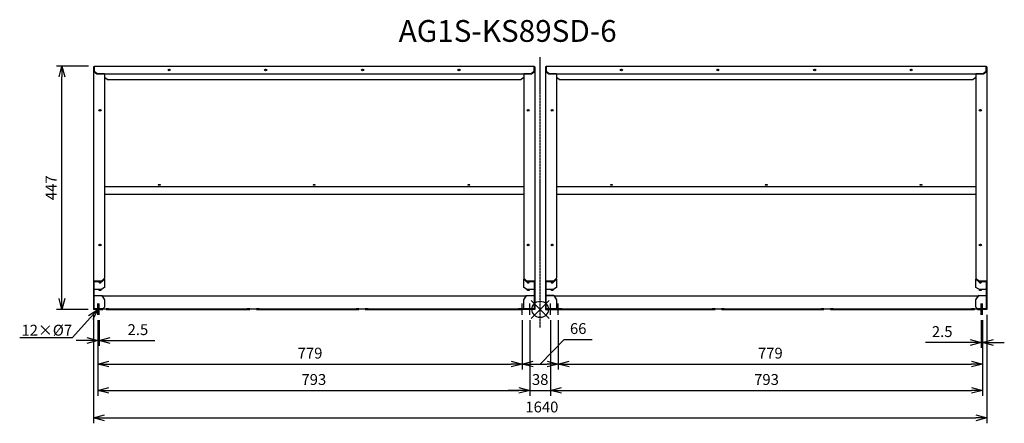
# Model space of a CAD drawing. Extents: x 6511 to 8318, y -1195 to -454.
import ezdxf
from ezdxf import colors
from ezdxf.entities.mleader import LeaderData, LeaderLine
from ezdxf.math import Vec2, Vec3

# ---------------------------------------------------------------- set-up
doc = ezdxf.new("R2010")
doc.units = 0
doc.linetypes.add('DASHDOT', pattern=[5.5, 4, -0.6, 0.3, -0.6])
doc.layers.get('0').update_dxf_attribs({"linetype": 'CONTINUOUS'})
doc.layers.get('Defpoints').update_dxf_attribs({"linetype": 'CONTINUOUS'})
for name, color, linetype in [('ARRANGE', 1, 'CONTINUOUS'), ('BASIS', 6, 'DASHDOT'), ('ETC', 61, 'CONTINUOUS'), ('NOTE', 4, 'CONTINUOUS'), ('OUTLINE', 3, 'CONTINUOUS'), ('SIZE', 30, 'CONTINUOUS')]:
    doc.layers.add(name, color=color, linetype=linetype)
doc.styles.get("Standard").update_dxf_attribs({"font": 'romans.shx', "bigfont": 'extfont.shx'})
doc.dimstyles.get("Standard").update_dxf_attribs({"dimscale": 0, "dimtxt": 2, "dimasz": 2, "dimexe": 1, "dimexo": 1, "dimgap": 1, "dimtad": 1, "dimdec": 0, "dimdsep": 46, "dimtxsty": 'STANDARD', "dimblk1": 'OPEN30', "dimblk2": 'OPEN30', "dimsah": 1, "dimcen": 2.5, "dimadec": 0, "dimazin": 0, "dimtfac": 1, "dimtdec": 0, "dimtmove": 0, "dimatfit": 3, "dimldrblk": 'OPEN30', "dimfxl": 1, "dimtolj": 1, "dimarcsym": 0})

# ---------------------------------------------------------------- blocks, each defined once
blk = doc.blocks.new('_OPEN30')
at = {"color": 0, "linetype": 'ByBlock'}
for p, q in [((-1, 0.268), (0, 0)), ((0, 0), (-1, -0.268)), ((0, 0), (-1, 0))]:
    blk.add_line(p, q, dxfattribs=at)
blk = doc.blocks.new('*D30')
at = {"layer": 'Defpoints', "color": 0}
for p in [(7433.1, -996), (7499.1, -996), (7499.1, -1086.3)]:
    blk.add_point(p, dxfattribs=at)
at = {"layer": 'SIZE', "color": 0, "lineweight": -2}
for p, q in [((7433.1, -1006), (7433.1, -1096.3)), ((7499.1, -1006), (7499.1, -1096.3)), ((7466.1, -1086.3), (7510.2, -1041.1)), ((7510.2, -1041.1), (7561.7, -1041.1)), ((7453.1, -1086.3), (7479.1, -1086.3))]:
    blk.add_line(p, q, dxfattribs=at)
at = {"layer": 'SIZE', "color": 0, "lineweight": -2, "xscale": 20, "yscale": 20, "zscale": 20, "rotation": 180}
blk.add_blockref('_OPEN30', (7433.1, -1086.3), dxfattribs=at)
at = {"layer": 'SIZE', "color": 0, "lineweight": -2, "xscale": 20, "yscale": 20, "zscale": 20}
blk.add_blockref('_OPEN30', (7499.1, -1086.3), dxfattribs=at)
at = {"layer": 'SIZE', "color": 0, "insert": (7535.9, -1021.1), "char_height": 20, "attachment_point": 5}
blk.add_mtext('\\A1;66', dxfattribs=at)
blk = doc.blocks.new('*D32')
at = {"layer": 'Defpoints', "color": 0}
for p in [(6654.1, -996), (7447.1, -996), (7447.1, -1134.7)]:
    blk.add_point(p, dxfattribs=at)
at = {"layer": 'SIZE', "color": 0, "lineweight": -2}
for p, q in [((6654.1, -1006), (6654.1, -1144.7)), ((7447.1, -1006), (7447.1, -1144.7)), ((6674.1, -1134.7), (7427.1, -1134.7))]:
    blk.add_line(p, q, dxfattribs=at)
at = {"layer": 'SIZE', "color": 0, "lineweight": -2, "xscale": 20, "yscale": 20, "zscale": 20, "rotation": 180}
blk.add_blockref('_OPEN30', (6654.1, -1134.7), dxfattribs=at)
at = {"layer": 'SIZE', "color": 0, "lineweight": -2, "xscale": 20, "yscale": 20, "zscale": 20}
blk.add_blockref('_OPEN30', (7447.1, -1134.7), dxfattribs=at)
at = {"layer": 'SIZE', "color": 0, "insert": (7050.6, -1114.7), "char_height": 20, "attachment_point": 5}
blk.add_mtext('\\A1;793', dxfattribs=at)
blk = doc.blocks.new('*D33')
at = {"layer": 'Defpoints', "color": 0}
for p in [(7447.1, -996), (7485.1, -996), (7485.1, -1134.7)]:
    blk.add_point(p, dxfattribs=at)
at = {"layer": 'SIZE', "color": 0, "lineweight": -2}
for p, q in [((7447.1, -1006), (7447.1, -1144.7)), ((7485.1, -1006), (7485.1, -1144.7)), ((7427.1, -1134.7), (7407.1, -1134.7)), ((7447.1, -1134.7), (7485.1, -1134.7)), ((7505.1, -1134.7), (7525.1, -1134.7))]:
    blk.add_line(p, q, dxfattribs=at)
at = {"layer": 'SIZE', "color": 0, "lineweight": -2, "xscale": 20, "yscale": 20, "zscale": 20}
blk.add_blockref('_OPEN30', (7447.1, -1134.7), dxfattribs=at)
at = {"layer": 'SIZE', "color": 0, "lineweight": -2, "xscale": 20, "yscale": 20, "zscale": 20, "rotation": 180}
blk.add_blockref('_OPEN30', (7485.1, -1134.7), dxfattribs=at)
at = {"layer": 'SIZE', "color": 0, "insert": (7466.1, -1114.7), "char_height": 20, "attachment_point": 5}
blk.add_mtext('\\A1;38', dxfattribs=at)
blk = doc.blocks.new('*D34')
at = {"layer": 'Defpoints', "color": 0}
for p in [(7485.1, -996), (8278.1, -996), (8278.1, -1134.7)]:
    blk.add_point(p, dxfattribs=at)
at = {"layer": 'SIZE', "color": 0, "lineweight": -2}
for p, q in [((7485.1, -1006), (7485.1, -1144.7)), ((8278.1, -1006), (8278.1, -1144.7)), ((7505.1, -1134.7), (8258.1, -1134.7))]:
    blk.add_line(p, q, dxfattribs=at)
at = {"layer": 'SIZE', "color": 0, "lineweight": -2, "xscale": 20, "yscale": 20, "zscale": 20, "rotation": 180}
blk.add_blockref('_OPEN30', (7485.1, -1134.7), dxfattribs=at)
at = {"layer": 'SIZE', "color": 0, "lineweight": -2, "xscale": 20, "yscale": 20, "zscale": 20}
blk.add_blockref('_OPEN30', (8278.1, -1134.7), dxfattribs=at)
at = {"layer": 'SIZE', "color": 0, "insert": (7881.6, -1114.7), "char_height": 20, "attachment_point": 5}
blk.add_mtext('\\A1;793', dxfattribs=at)
blk = doc.blocks.new('*D35')
at = {"layer": 'Defpoints', "color": 0}
for p in [(6646.1, -986), (8286.1, -986), (8286.1, -1185.2)]:
    blk.add_point(p, dxfattribs=at)
at = {"layer": 'SIZE', "color": 0, "lineweight": -2}
for p, q in [((6646.1, -996), (6646.1, -1195.2)), ((8286.1, -996), (8286.1, -1195.2)), ((6666.1, -1185.2), (8266.1, -1185.2))]:
    blk.add_line(p, q, dxfattribs=at)
at = {"layer": 'SIZE', "color": 0, "lineweight": -2, "xscale": 20, "yscale": 20, "zscale": 20, "rotation": 180}
blk.add_blockref('_OPEN30', (6646.1, -1185.2), dxfattribs=at)
at = {"layer": 'SIZE', "color": 0, "lineweight": -2, "xscale": 20, "yscale": 20, "zscale": 20}
blk.add_blockref('_OPEN30', (8286.1, -1185.2), dxfattribs=at)
at = {"layer": 'SIZE', "color": 0, "insert": (7469.2, -1165.2), "char_height": 20, "attachment_point": 5}
blk.add_mtext('\\A1;1640', dxfattribs=at)
blk = doc.blocks.new('*D36')
at = {"layer": 'Defpoints', "color": 0}
for p in [(6588.2, -539), (6647.1, -539), (6646.1, -986)]:
    blk.add_point(p, dxfattribs=at)
at = {"layer": 'SIZE', "color": 0, "lineweight": -2}
for p, q in [((6637.1, -539), (6578.2, -539)), ((6588.2, -966), (6588.2, -559)), ((6636.1, -986), (6578.2, -986))]:
    blk.add_line(p, q, dxfattribs=at)
at = {"layer": 'SIZE', "color": 0, "lineweight": -2, "xscale": 20, "yscale": 20, "zscale": 20}
for p, rotation in [((6588.2, -539), 90), ((6588.2, -986), 270)]:
    blk.add_blockref('_OPEN30', p, dxfattribs=dict(at, rotation=rotation))
at = {"layer": 'SIZE', "color": 0, "insert": (6568.2, -762.5), "char_height": 20, "attachment_point": 5, "rotation": 90}
blk.add_mtext('\\A1;447', dxfattribs=at)
blk = doc.blocks.new('*D38')
at = {"layer": 'Defpoints', "color": 0}
for p in [(6654.1, -996), (7433.1, -996), (7433.1, -1086.3)]:
    blk.add_point(p, dxfattribs=at)
at = {"layer": 'SIZE', "color": 0, "lineweight": -2}
for p, q in [((6654.1, -1006), (6654.1, -1096.3)), ((7433.1, -1006), (7433.1, -1096.3)), ((6674.1, -1086.3), (7413.1, -1086.3))]:
    blk.add_line(p, q, dxfattribs=at)
at = {"layer": 'SIZE', "color": 0, "lineweight": -2, "xscale": 20, "yscale": 20, "zscale": 20, "rotation": 180}
blk.add_blockref('_OPEN30', (6654.1, -1086.3), dxfattribs=at)
at = {"layer": 'SIZE', "color": 0, "lineweight": -2, "xscale": 20, "yscale": 20, "zscale": 20}
blk.add_blockref('_OPEN30', (7433.1, -1086.3), dxfattribs=at)
at = {"layer": 'SIZE', "color": 0, "insert": (7043.6, -1066.3), "char_height": 20, "attachment_point": 5}
blk.add_mtext('\\A1;779', dxfattribs=at)
blk = doc.blocks.new('*D39')
at = {"layer": 'Defpoints', "color": 0}
for p in [(7499.1, -996), (8278.1, -996), (8278.1, -1086.3)]:
    blk.add_point(p, dxfattribs=at)
at = {"layer": 'SIZE', "color": 0, "lineweight": -2}
for p, q in [((7499.1, -1006), (7499.1, -1096.3)), ((8278.1, -1006), (8278.1, -1096.3)), ((7519.1, -1086.3), (8258.1, -1086.3))]:
    blk.add_line(p, q, dxfattribs=at)
at = {"layer": 'SIZE', "color": 0, "lineweight": -2, "xscale": 20, "yscale": 20, "zscale": 20, "rotation": 180}
blk.add_blockref('_OPEN30', (7499.1, -1086.3), dxfattribs=at)
at = {"layer": 'SIZE', "color": 0, "lineweight": -2, "xscale": 20, "yscale": 20, "zscale": 20}
blk.add_blockref('_OPEN30', (8278.1, -1086.3), dxfattribs=at)
at = {"layer": 'SIZE', "color": 0, "insert": (7888.6, -1066.3), "char_height": 20, "attachment_point": 5}
blk.add_mtext('\\A1;779', dxfattribs=at)
blk = doc.blocks.new('*D40')
at = {"layer": 'Defpoints', "color": 0}
for p in [(6654.1, -996), (6656.6, -996), (6656.6, -1043.1)]:
    blk.add_point(p, dxfattribs=at)
at = {"layer": 'SIZE', "color": 0, "lineweight": -2}
for p, q in [((6654.1, -1006), (6654.1, -1053.1)), ((6656.6, -1006), (6656.6, -1053.1)), ((6634.1, -1043.1), (6614.1, -1043.1)), ((6654.1, -1043.1), (6656.6, -1043.1)), ((6676.6, -1043.1), (6758.5, -1043.1))]:
    blk.add_line(p, q, dxfattribs=at)
at = {"layer": 'SIZE', "color": 0, "lineweight": -2, "xscale": 20, "yscale": 20, "zscale": 20}
blk.add_blockref('_OPEN30', (6654.1, -1043.1), dxfattribs=at)
at = {"layer": 'SIZE', "color": 0, "lineweight": -2, "xscale": 20, "yscale": 20, "zscale": 20, "rotation": 180}
blk.add_blockref('_OPEN30', (6656.6, -1043.1), dxfattribs=at)
at = {"layer": 'SIZE', "color": 0, "insert": (6727.6, -1023.1), "char_height": 20, "attachment_point": 5}
blk.add_mtext('\\A1;2.5', dxfattribs=at)
blk = doc.blocks.new('*D41')
at = {"layer": 'Defpoints', "color": 0}
for p in [(8275.6, -996), (8278.1, -996), (8278.1, -1046.7)]:
    blk.add_point(p, dxfattribs=at)
at = {"layer": 'SIZE', "color": 0, "lineweight": -2}
for p, q in [((8275.6, -1006), (8275.6, -1056.7)), ((8278.1, -1006), (8278.1, -1056.7)), ((8255.6, -1046.7), (8173.2, -1046.7)), ((8278.1, -1046.7), (8275.6, -1046.7)), ((8298.1, -1046.7), (8318.1, -1046.7))]:
    blk.add_line(p, q, dxfattribs=at)
at = {"layer": 'SIZE', "color": 0, "lineweight": -2, "xscale": 20, "yscale": 20, "zscale": 20}
blk.add_blockref('_OPEN30', (8275.6, -1046.7), dxfattribs=at)
at = {"layer": 'SIZE', "color": 0, "lineweight": -2, "xscale": 20, "yscale": 20, "zscale": 20, "rotation": 180}
blk.add_blockref('_OPEN30', (8278.1, -1046.7), dxfattribs=at)
at = {"layer": 'SIZE', "color": 0, "insert": (8204.1, -1026.7), "char_height": 20, "attachment_point": 5}
blk.add_mtext('\\A1;2.5', dxfattribs=at)

msp = doc.modelspace()

# ---------------------------------------------------------------- linework, layer by layer
at = {"layer": 'ARRANGE', "color": 1, "linetype": 'Continuous'}
for p, q in [((7449.42, -1002.67), (7482.78, -969.3)), ((7449.42, -969.3), (7482.78, -1002.67))]:
    msp.add_line(p, q, dxfattribs=at)
at = {"layer": 'ARRANGE'}
msp.add_circle((7466.08, -985.98), 15, dxfattribs=at)
at = {"layer": 'BASIS', "color": 6, "linetype": 'DASHDOT'}
msp.add_line((7466.1, -1018.95), (7466.1, -522.37), dxfattribs=at)
at = {"layer": 'NOTE'}
for p, q in [((6654.1, -995.98), (6654.1, -974.98)), ((6656.6, -995.98), (6656.6, -974.98)), ((7433.1, -995.98), (7433.1, -974.98)), ((7447.1, -995.98), (7447.1, -974.98)), ((7485.1, -995.98), (7485.1, -974.98)), ((7499.1, -995.98), (7499.1, -974.98)), ((8275.6, -995.98), (8275.6, -974.98)), ((8278.1, -995.98), (8278.1, -974.98))]:
    msp.add_line(p, q, dxfattribs=at)
at = {"layer": 'OUTLINE'}
for p, q in [((6647.1, -540.28), (6646.1, -540.28)), ((6646.1, -540.28), (6646.1, -961.98)), ((6647.1, -538.99), (7455.1, -538.99)), ((6647.1, -538.99), (6647.1, -548.89)), ((7455.1, -548.89), (7455.1, -538.99)), ((7456.1, -540.28), (7455.1, -540.28)), ((7456.1, -540.28), (7456.1, -961.98)), ((7477.1, -540.28), (7476.1, -540.28)), ((7476.1, -540.28), (7476.1, -961.98)), ((7477.1, -538.99), (8285.1, -538.99)), ((7477.1, -538.99), (7477.1, -548.89)), ((8285.1, -548.89), (8285.1, -538.99)), ((8286.1, -540.28), (8285.1, -540.28)), ((8286.1, -540.28), (8286.1, -961.98)), ((6652.1, -552.42), (6647.1, -548.89)), ((6647.1, -548.89), (6647.1, -549.59)), ((6647.1, -549.59), (6652.1, -553.13)), ((6652.1, -552.42), (6666.1, -552.42)), ((6652.1, -553.13), (6652.1, -552.42)), ((6652.1, -553.13), (6666.1, -553.13)), ((6666.1, -552.42), (6666.1, -553.13)), ((6666.1, -553.13), (7436.1, -553.13)), ((6666.1, -553.13), (6666.1, -554.07)), ((6666.1, -554.07), (6666.1, -928.67)), ((6671.1, -563.74), (6666.1, -560.2)), ((7436.1, -560.2), (7431.1, -563.74)), ((7436.1, -552.42), (7450.1, -552.42)), ((7436.1, -553.13), (7436.1, -552.42)), ((7436.1, -553.13), (7450.1, -553.13)), ((7436.1, -554.07), (7436.1, -553.13)), ((7436.1, -554.07), (7436.1, -928.67)), ((7455.1, -548.89), (7450.1, -552.42)), ((7450.1, -553.13), (7455.1, -549.59)), ((7450.1, -552.42), (7450.1, -553.13)), ((7455.1, -549.59), (7455.1, -548.89)), ((7482.1, -552.42), (7477.1, -548.89)), ((7477.1, -548.89), (7477.1, -549.59)), ((7477.1, -549.59), (7482.1, -553.13)), ((7482.1, -552.42), (7496.1, -552.42)), ((7482.1, -553.13), (7482.1, -552.42)), ((7482.1, -553.13), (7496.1, -553.13)), ((7496.1, -552.42), (7496.1, -553.13)), ((7496.1, -553.13), (8266.1, -553.13)), ((7496.1, -553.13), (7496.1, -554.07)), ((7496.1, -554.07), (7496.1, -928.67)), ((7501.1, -563.74), (7496.1, -560.2)), ((8266.1, -560.2), (8261.1, -563.74)), ((8266.1, -552.42), (8280.1, -552.42)), ((8266.1, -553.13), (8266.1, -552.42)), ((8266.1, -553.13), (8280.1, -553.13)), ((8266.1, -554.07), (8266.1, -553.13)), ((8266.1, -554.07), (8266.1, -928.67)), ((8285.1, -548.89), (8280.1, -552.42)), ((8280.1, -553.13), (8285.1, -549.59)), ((8280.1, -552.42), (8280.1, -553.13)), ((8285.1, -549.59), (8285.1, -548.89)), ((6671.1, -563.74), (7431.1, -563.74)), ((7501.1, -563.74), (8261.1, -563.74)), ((6666.1, -759.97), (7436.1, -759.97)), ((6666.1, -774.01), (7436.1, -774.01)), ((6666.1, -774.36), (7436.1, -774.36)), ((7496.1, -759.97), (8266.1, -759.97)), ((7496.1, -774.01), (8266.1, -774.01)), ((7496.1, -774.36), (8266.1, -774.36)), ((6647.1, -961.98), (6647.1, -933.67)), ((6647.1, -933.67), (6661.1, -933.67)), ((6661.1, -935.09), (6647.1, -935.09)), ((6666.1, -928.67), (6661.1, -933.67)), ((6661.1, -935.09), (6666.1, -930.09)), ((6661.1, -933.67), (6661.1, -935.09)), ((6666.1, -930.09), (6666.1, -928.67)), ((6666.1, -930.09), (6666.1, -945.68)), ((7436.1, -928.67), (7436.1, -930.09)), ((7441.1, -933.67), (7436.1, -928.67)), ((7436.1, -945.68), (7436.1, -930.09)), ((7436.1, -930.09), (7441.1, -935.09)), ((7441.1, -935.09), (7441.1, -933.67)), ((7441.1, -933.67), (7455.1, -933.67)), ((7455.1, -935.09), (7441.1, -935.09)), ((7455.1, -933.67), (7455.1, -961.98)), ((7477.1, -961.98), (7477.1, -933.67)), ((7477.1, -933.67), (7491.1, -933.67)), ((7491.1, -935.09), (7477.1, -935.09)), ((7496.1, -928.67), (7491.1, -933.67)), ((7491.1, -935.09), (7496.1, -930.09)), ((7491.1, -933.67), (7491.1, -935.09)), ((7496.1, -930.09), (7496.1, -928.67)), ((7496.1, -930.09), (7496.1, -945.68)), ((8266.1, -928.67), (8266.1, -930.09)), ((8271.1, -933.67), (8266.1, -928.67)), ((8266.1, -930.09), (8271.1, -935.09)), ((8266.1, -945.68), (8266.1, -930.09)), ((8271.1, -935.09), (8271.1, -933.67)), ((8271.1, -933.67), (8285.1, -933.67)), ((8285.1, -935.09), (8271.1, -935.09)), ((8285.1, -933.67), (8285.1, -961.98)), ((6647.1, -948.89), (6661.1, -948.89)), ((6656.6, -951.34), (6656.6, -949.41)), ((6656.6, -949.41), (6659.6, -949.41)), ((6656.6, -950.57), (6659.6, -950.57)), ((6659.6, -951.34), (6656.6, -951.34)), ((6659.6, -949.41), (6659.6, -951.34)), ((6666.1, -945.68), (6661.1, -948.89)), ((7441.1, -948.89), (7436.1, -945.68)), ((7441.1, -948.89), (7455.1, -948.89)), ((7442.6, -951.34), (7442.6, -949.41)), ((7442.6, -949.41), (7445.6, -949.41)), ((7442.6, -950.57), (7445.6, -950.57)), ((7445.6, -951.34), (7442.6, -951.34)), ((7445.6, -949.41), (7445.6, -951.34)), ((7477.1, -948.89), (7491.1, -948.89)), ((7486.6, -951.34), (7486.6, -949.41)), ((7486.6, -949.41), (7489.6, -949.41)), ((7486.6, -950.57), (7489.6, -950.57)), ((7489.6, -951.34), (7486.6, -951.34)), ((7489.6, -949.41), (7489.6, -951.34)), ((7496.1, -945.68), (7491.1, -948.89)), ((8271.1, -948.89), (8266.1, -945.68)), ((8271.1, -948.89), (8285.1, -948.89)), ((8272.6, -951.34), (8272.6, -949.41)), ((8272.6, -949.41), (8275.6, -949.41)), ((8272.6, -950.57), (8275.6, -950.57)), ((8275.6, -951.34), (8272.6, -951.34)), ((8275.6, -949.41), (8275.6, -951.34)), ((6647.1, -961.98), (6646.1, -961.98)), ((6646.1, -961.98), (6646.1, -985.98)), ((6647.1, -960.34), (6661.1, -960.34)), ((6647.1, -960.62), (6661.1, -960.62)), ((6647.1, -984.98), (6647.1, -961.98)), ((6661.1, -960.34), (6661.1, -960.62)), ((6662.1, -960.98), (6661.1, -960.34)), ((6661.1, -960.62), (6666.1, -968.4)), ((6662.1, -960.98), (7440.1, -960.98)), ((6666.1, -967.2), (6662.1, -960.98)), ((6666.1, -968.4), (6666.1, -967.2)), ((6666.1, -968.4), (6666.1, -981.98)), ((7436.1, -968.4), (7441.1, -960.62)), ((7440.1, -960.98), (7436.1, -967.2)), ((7436.1, -967.2), (7436.1, -968.4)), ((7436.1, -984.98), (7436.1, -968.4)), ((7441.1, -960.34), (7440.1, -960.98)), ((7441.1, -960.34), (7455.1, -960.34)), ((7441.1, -960.62), (7441.1, -960.34)), ((7441.1, -960.62), (7455.1, -960.62)), ((7455.1, -961.98), (7455.1, -984.98)), ((7456.1, -961.98), (7455.1, -961.98)), ((7456.1, -961.98), (7456.1, -985.98)), ((7477.1, -961.98), (7476.1, -961.98)), ((7476.1, -961.98), (7476.1, -985.98)), ((7477.1, -960.34), (7491.1, -960.34)), ((7491.1, -960.62), (7477.1, -960.62)), ((7477.1, -984.98), (7477.1, -961.98)), ((7492.1, -960.98), (7491.1, -960.34)), ((7491.1, -960.34), (7491.1, -960.62)), ((7491.1, -960.62), (7496.1, -968.4)), ((7496.1, -967.2), (7492.1, -960.98)), ((7492.1, -960.98), (8270.1, -960.98)), ((7496.1, -968.4), (7496.1, -967.2)), ((7496.1, -968.4), (7496.1, -984.98)), ((8266.1, -968.4), (8271.1, -960.62)), ((8270.1, -960.98), (8266.1, -967.2)), ((8266.1, -967.2), (8266.1, -968.4)), ((8266.1, -981.98), (8266.1, -968.4)), ((8271.1, -960.34), (8270.1, -960.98)), ((8271.1, -960.34), (8285.1, -960.34)), ((8271.1, -960.62), (8271.1, -960.34)), ((8271.1, -960.62), (8285.1, -960.62)), ((8286.1, -961.98), (8285.1, -961.98)), ((8285.1, -961.98), (8285.1, -984.98)), ((8286.1, -961.98), (8286.1, -985.98)), ((6658.1, -985.98), (6646.1, -985.98)), ((6658.1, -984.98), (6647.1, -984.98)), ((6663.1, -984.98), (6658.1, -984.98)), ((6658.1, -984.98), (6658.1, -985.98)), ((6658.1, -985.98), (6663.1, -985.98)), ((6666.1, -981.98), (6663.1, -984.98)), ((6663.1, -984.98), (6669.1, -984.98)), ((6663.1, -985.98), (6663.1, -984.98)), ((6674.1, -984.98), (6669.1, -984.98)), ((6669.1, -984.98), (6669.1, -985.98)), ((6669.1, -985.98), (6674.1, -985.98)), ((6674.1, -984.98), (6928.1, -984.98)), ((6674.1, -985.98), (6674.1, -984.98)), ((6674.1, -985.98), (6928.1, -985.98)), ((6933.1, -984.98), (6928.1, -984.98)), ((6928.1, -984.98), (6928.1, -985.98)), ((6928.1, -985.98), (6933.1, -985.98)), ((6933.1, -985.98), (6933.1, -984.98)), ((6933.1, -984.98), (6945.1, -984.98)), ((6950.1, -984.98), (6945.1, -984.98)), ((6945.1, -984.98), (6945.1, -985.98)), ((6945.1, -985.98), (6950.1, -985.98)), ((6950.1, -985.98), (6950.1, -984.98)), ((6950.1, -984.98), (7128.1, -984.98)), ((6950.1, -985.98), (7128.1, -985.98)), ((7133.1, -984.98), (7128.1, -984.98)), ((7128.1, -984.98), (7128.1, -985.98)), ((7128.1, -985.98), (7133.1, -985.98)), ((7133.1, -985.98), (7133.1, -984.98)), ((7133.1, -984.98), (7145.1, -984.98)), ((7150.1, -984.98), (7145.1, -984.98)), ((7145.1, -984.98), (7145.1, -985.98)), ((7145.1, -985.98), (7150.1, -985.98)), ((7150.1, -985.98), (7150.1, -984.98)), ((7150.1, -984.98), (7426.1, -984.98)), ((7150.1, -985.98), (7426.1, -985.98)), ((7431.1, -984.98), (7426.1, -984.98)), ((7426.1, -984.98), (7426.1, -985.98)), ((7426.1, -985.98), (7431.1, -985.98)), ((7455.1, -984.98), (7431.1, -984.98)), ((7431.1, -985.98), (7431.1, -984.98)), ((7456.1, -985.98), (7431.1, -985.98)), ((7476.1, -985.98), (7501.1, -985.98)), ((7501.1, -984.98), (7477.1, -984.98)), ((7506.1, -984.98), (7501.1, -984.98)), ((7501.1, -984.98), (7501.1, -985.98)), ((7501.1, -985.98), (7506.1, -985.98)), ((7506.1, -985.98), (7506.1, -984.98)), ((7506.1, -984.98), (7782.1, -984.98)), ((7506.1, -985.98), (7782.1, -985.98)), ((7787.1, -984.98), (7782.1, -984.98)), ((7782.1, -984.98), (7782.1, -985.98)), ((7782.1, -985.98), (7787.1, -985.98)), ((7787.1, -985.98), (7787.1, -984.98)), ((7787.1, -984.98), (7799.1, -984.98)), ((7804.1, -984.98), (7799.1, -984.98)), ((7799.1, -984.98), (7799.1, -985.98)), ((7799.1, -985.98), (7804.1, -985.98)), ((7804.1, -985.98), (7804.1, -984.98)), ((7804.1, -984.98), (7982.1, -984.98)), ((7804.1, -985.98), (7982.1, -985.98)), ((7987.1, -984.98), (7982.1, -984.98)), ((7982.1, -984.98), (7982.1, -985.98)), ((7982.1, -985.98), (7987.1, -985.98)), ((7987.1, -985.98), (7987.1, -984.98)), ((7987.1, -984.98), (7999.1, -984.98)), ((8004.1, -984.98), (7999.1, -984.98)), ((7999.1, -984.98), (7999.1, -985.98)), ((7999.1, -985.98), (8004.1, -985.98)), ((8004.1, -985.98), (8004.1, -984.98)), ((8004.1, -984.98), (8258.1, -984.98)), ((8004.1, -985.98), (8258.1, -985.98)), ((8263.1, -984.98), (8258.1, -984.98)), ((8258.1, -984.98), (8258.1, -985.98)), ((8258.1, -985.98), (8263.1, -985.98)), ((8263.1, -985.98), (8263.1, -984.98)), ((8263.1, -984.98), (8269.1, -984.98)), ((8269.1, -984.98), (8266.1, -981.98)), ((8274.1, -984.98), (8269.1, -984.98)), ((8269.1, -984.98), (8269.1, -985.98)), ((8269.1, -985.98), (8274.1, -985.98)), ((8285.1, -984.98), (8274.1, -984.98)), ((8274.1, -985.98), (8274.1, -984.98)), ((8286.1, -985.98), (8274.1, -985.98))]:
    msp.add_line(p, q, dxfattribs=at)
for centre, major_axis, ratio in [((6785.1, -546.06), (-2, 0), 0.7069756), ((6962.1, -546.06), (-2, 0), 0.7069756), ((7140.1, -546.06), (-2, 0), 0.7069756), ((7317.1, -546.06), (-2, 0), 0.7069756), ((7615.1, -546.06), (-2, 0), 0.7069756), ((7792.1, -546.06), (-2, 0), 0.7069756), ((7970.1, -546.06), (-2, 0), 0.7069756), ((8147.1, -546.06), (-2, 0), 0.7069756), ((6658.1, -620.19), (-2, 0), 0.7072029), ((7444.1, -620.19), (-2, 0), 0.7072029), ((7488.1, -620.19), (-2, 0), 0.7072029), ((8274.1, -620.19), (-2, 0), 0.7072029), ((6767.1, -757.16), (2, 0), 0.3503812), ((7051.1, -757.16), (2, 0), 0.3503812), ((7335.1, -757.16), (2, 0), 0.3503812), ((7597.1, -757.16), (2, 0), 0.3503812), ((7881.1, -757.16), (2, 0), 0.3503812), ((8165.1, -757.16), (2, 0), 0.3503812), ((6658.1, -867.71), (-2, 0), 0.7072029), ((7444.1, -867.71), (-2, 0), 0.7072029), ((7488.1, -867.71), (-2, 0), 0.7072029), ((8274.1, -867.71), (-2, 0), 0.7072029)]:
    msp.add_ellipse(centre, major_axis=major_axis, ratio=ratio, dxfattribs=at)
for centre, major_axis, ratio, start_param, end_param in [((6785.1, -546.77), (2, 0), 0.7069756, 0.2527761, 2.8888166), ((6962.1, -546.77), (2, 0), 0.7069756, 0.2527761, 2.8888166), ((7140.1, -546.77), (2, 0), 0.7069756, 0.2527761, 2.8888166), ((7317.1, -546.77), (2, 0), 0.7069756, 0.2527761, 2.8888166), ((7615.1, -546.77), (2, 0), 0.7069756, 0.2527761, 2.8888166), ((7792.1, -546.77), (2, 0), 0.7069756, 0.2527761, 2.8888166), ((7970.1, -546.77), (2, 0), 0.7069756, 0.2527761, 2.8888166), ((8147.1, -546.77), (2, 0), 0.7069756, 0.2527761, 2.8888166), ((6658.1, -620.9), (2, 0), 0.7072029, 0.2526101, 2.8889826), ((7444.1, -620.9), (2, 0), 0.7072029, 0.2526101, 2.8889826), ((7488.1, -620.9), (2, 0), 0.7072029, 0.2526101, 2.8889826), ((8274.1, -620.9), (2, 0), 0.7072029, 0.2526101, 2.8889826), ((6767.1, -756.23), (-2, 0), 0.3503812, 0.7318907, 2.409702), ((7051.1, -756.23), (-2, 0), 0.3503812, 0.7318907, 2.409702), ((7335.1, -756.23), (-2, 0), 0.3503812, 0.7318907, 2.409702), ((7597.1, -756.23), (-2, 0), 0.3503812, 0.7318907, 2.409702), ((7881.1, -756.23), (-2, 0), 0.3503812, 0.7318907, 2.409702), ((8165.1, -756.23), (-2, 0), 0.3503812, 0.7318907, 2.409702), ((6658.1, -868.42), (2, 0), 0.7072029, 0.2526101, 2.8889826), ((7444.1, -868.42), (2, 0), 0.7072029, 0.2526101, 2.8889826), ((7488.1, -868.42), (2, 0), 0.7072029, 0.2526101, 2.8889826), ((8274.1, -868.42), (2, 0), 0.7072029, 0.2526101, 2.8889826), ((6658.1, -936.04), (2, 0), 0.6427876, 2.3125607, 7.1122173), ((6658.1, -935.27), (-2, 0), 0.6427876, 0.3025322, 2.8390604), ((6658.1, -934.5), (-2.5, 0), 0.6427876, 0.728162, 2.4134307), ((7444.1, -936.04), (2, 0), 0.6427876, 2.3125607, 7.1122173), ((7444.1, -935.27), (-2, 0), 0.6427876, 0.3025322, 2.8390604), ((7444.1, -934.5), (-2.5, 0), 0.6427876, 0.728162, 2.4134307), ((7488.1, -936.04), (2, 0), 0.6427876, 2.3125607, 7.1122173), ((7488.1, -935.27), (-2, 0), 0.6427876, 0.3025322, 2.8390604), ((7488.1, -934.5), (-2.5, 0), 0.6427876, 0.728162, 2.4134307), ((8274.1, -936.04), (2, 0), 0.6427876, 2.3125607, 7.1122173), ((8274.1, -935.27), (-2, 0), 0.6427876, 0.3025322, 2.8390604), ((8274.1, -934.5), (-2.5, 0), 0.6427876, 0.728162, 2.4134307)]:
    msp.add_ellipse(centre, major_axis=major_axis, ratio=ratio, start_param=start_param, end_param=end_param, dxfattribs=at)

# ---------------------------------------------------------------- texts
at = {"layer": 'ETC', "insert": (7206.33, -454.42), "char_height": 40, "width": 651.9793, "attachment_point": 1}
msp.add_mtext('AG1S-KS89SD-6', dxfattribs=at)

# ---------------------------------------------------------------- dimensions: what is measured, and where the dimension line sits
at = {"layer": 'SIZE'}
dim = msp.add_linear_dim(base=(6588.25, -538.99), p1=(6646.1, -985.98), p2=(6647.1, -538.99), angle=90, dimstyle='STANDARD', override={"dimscale": 10, "dimdec": 1, "dimrnd": 0.5, "dimtdec": 1, "dimarcsym": 1}, dxfattribs=at)
dim.commit()
dim.dimension.update_dxf_attribs({"geometry": '*D36', "text_midpoint": (6568.25, -762.49)})
for base, p1, p2, override, picture, middle in [((8286.1, -1185.19), (6646.1, -985.98), (8286.1, -985.98), {"dimscale": 10, "dimdec": 1, "dimrnd": 0.5, "dimtdec": 1, "dimarcsym": 1}, '*D35', (7469.18, -1185.19)), ((7485.1, -1134.67), (7447.1, -995.98), (7485.1, -995.98), {"dimscale": 10, "dimdec": 1, "dimrnd": 0.5, "dimtdec": 1, "dimtmove": 0, "dimarcsym": 1}, '*D33', (7466.1, -1134.67)), ((7499.1, -1086.27), (7433.1, -995.98), (7499.1, -995.98), {"dimscale": 10, "dimdec": 1, "dimrnd": 0.5, "dimtdec": 1, "dimtmove": 1, "dimarcsym": 1}, '*D30', (7520.23, -1041.07)), ((8278.1, -1046.66), (8275.6, -995.98), (8278.1, -995.98), {"dimscale": 10, "dimdec": 1, "dimrnd": 0.5, "dimtdec": 1, "dimarcsym": 1}, '*D41', (8204.12, -1046.66))]:
    dim = msp.add_linear_dim(base=base, p1=p1, p2=p2, dimstyle='STANDARD', override=override, dxfattribs=at)
    dim.commit()
    dim.dimension.update_dxf_attribs({"geometry": picture, "text_midpoint": middle, "dimtype": 160})
for base, p1, p2, override, picture, middle in [((6656.6, -1043.1), (6654.1, -995.98), (6656.6, -995.98), {"dimscale": 10, "dimdec": 1, "dimrnd": 0.5, "dimtdec": 1, "dimarcsym": 1}, '*D40', (6727.55, -1023.1)), ((7447.1, -1134.67), (6654.1, -995.98), (7447.1, -995.98), {"dimscale": 10, "dimdec": 1, "dimrnd": 0.5, "dimtdec": 1, "dimarcsym": 1}, '*D32', (7050.6, -1114.67)), ((7433.1, -1086.27), (6654.1, -995.98), (7433.1, -995.98), {"dimscale": 10, "dimdec": 1, "dimrnd": 0.5, "dimtdec": 1, "dimarcsym": 1}, '*D38', (7043.6, -1066.27)), ((8278.1, -1134.67), (7485.1, -995.98), (8278.1, -995.98), {"dimscale": 10, "dimdec": 1, "dimrnd": 0.5, "dimtdec": 1, "dimtmove": 1, "dimarcsym": 1}, '*D34', (7881.6, -1114.67)), ((8278.1, -1086.27), (7499.1, -995.98), (8278.1, -995.98), {"dimscale": 10, "dimdec": 1, "dimrnd": 0.5, "dimtdec": 1, "dimarcsym": 1}, '*D39', (7888.6, -1066.27))]:
    dim = msp.add_linear_dim(base=base, p1=p1, p2=p2, dimstyle='STANDARD', override=override, dxfattribs=at)
    dim.commit()
    dim.dimension.update_dxf_attribs({"geometry": picture, "text_midpoint": middle})

# ---------------------------------------------------------------- leaders
at = {"layer": 'NOTE'}
ml = msp.add_multileader_mtext('Standard', dxfattribs=at)
ml.set_content('12×%%C7', color=256, style='STANDARD')
ml.set_leader_properties()
ml.set_arrow_properties(name='OPEN30')
ml.build(insert=Vec2(0, 0))
ml.multileader.update_dxf_attribs({"text_right_attachment_type": 6, "dogleg_length": 0.36, "arrow_head_size": 20})
ctx = ml.context
ctx.base_point, ctx.char_height, ctx.arrow_head_size, ctx.plane_origin = Vec3(6511.84, -1026.17), 20, 20, Vec3(6682.35, -1160.34)
ctx.right_attachment = 6
notes = []
notes.append((ctx, [(0, (1, 1, 0), (6606.87, -1038.17), (-1, 0), 0.36, [(0, [(6654.1, -985.98)], 0, [])])]))
ctx.mtext.insert, ctx.mtext.flow_direction = Vec3(6513.84, -1014.17), 5
for ctx, leaders in notes:
    for number, flags, end, landing, length, lines in leaders:
        leader = LeaderData()
        leader.index, (leader.has_last_leader_line, leader.has_dogleg_vector, leader.attachment_direction) = number, flags
        leader.last_leader_point, leader.dogleg_vector, leader.dogleg_length = Vec3(end), Vec3(landing), length
        for number, points, colour, breaks in lines:
            line = LeaderLine()
            line.index, line.vertices, line.color, line.breaks = number, Vec3.list(points), colors.encode_raw_color(colour), breaks
            leader.lines.append(line)
        ctx.leaders.append(leader)

doc.saveas('drawing.dxf')
